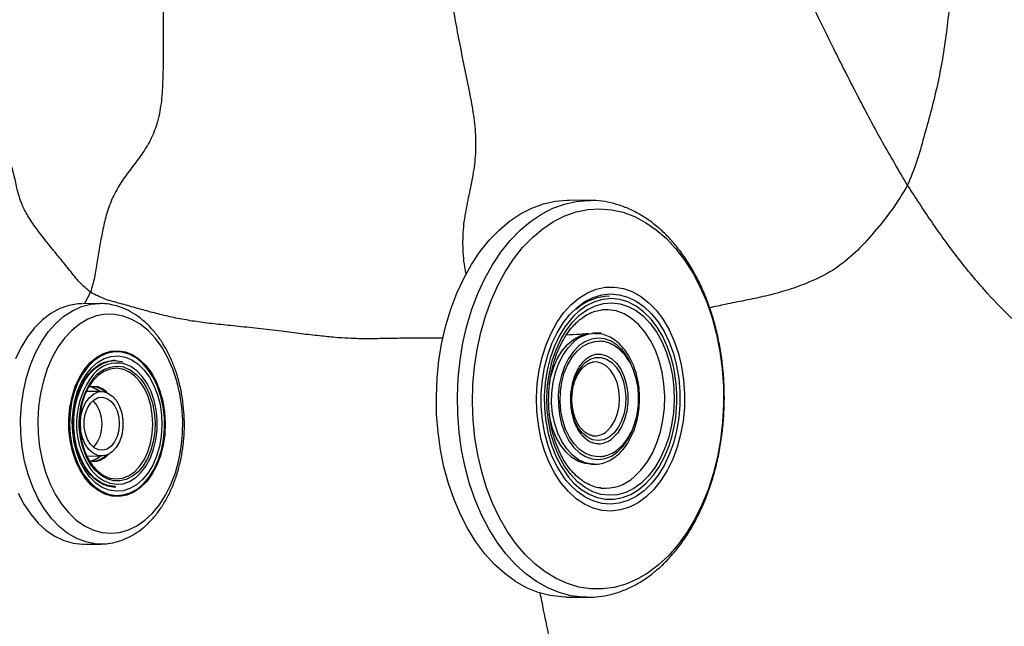
# Model space of a CAD drawing. Units: millimetres. Extents: x 0 to 420, y 0 to 297.
# Drawn here: x 85 to 99, y 66 to 74 of the extents above; entities that cross this region are included whole.
import ezdxf

# ---------------------------------------------------------------- set-up
doc = ezdxf.new("R2010")
doc.units = ezdxf.units.MM

msp = doc.modelspace()

# ---------------------------------------------------------------- linework, layer by layer
at = {"color": 7, "linetype": 'Continuous', "lineweight": 25}
for p, q in [((92.97788, 71.78064), (92.6776, 71.78316)), ((92.96523, 71.78068), (92.97788, 71.78064)), ((85.96766, 70.30812), (85.73013, 70.30612)), ((93.05198, 69.87995), (93.00194, 69.88037)), ((93.05198, 69.87995), (93.07563, 69.87906)), ((86.16728, 69.4931), (86.14444, 69.49224)), ((86.19227, 69.49331), (86.16728, 69.4931)), ((93.02607, 69.47326), (93.01123, 69.47117)), ((86.00102, 69.05169), (85.78326, 69.04986)), ((85.86299, 69.11403), (85.83212, 69.12072)), ((93.00715, 68.4219), (93.01722, 68.42041)), ((85.79098, 68.12989), (86.00875, 68.13172)), ((92.98624, 68.01377), (93.03629, 68.01334)), ((86.1824, 67.69316), (86.20739, 67.69337)), ((85.76087, 66.87293), (85.9965, 66.8749)), ((92.62996, 66.11669), (92.93023, 66.11417)), ((92.93023, 66.11417), (92.9135, 66.11442))]:
    msp.add_line(p, q, dxfattribs=at)
at = {"color": 8, "linetype": 'Continuous', "lineweight": 25}
for p, q in [((85.8454, 70.46839), (85.75991, 70.30637)), ((92.81271, 70.19541), (92.73822, 70.12558)), ((93.13553, 69.89115), (93.02687, 69.88269))]:
    msp.add_line(p, q, dxfattribs=at)
at = {"color": 7, "linetype": 'Continuous', "lineweight": 25, "flags": 128}
for points in [[(92.62996, 66.11669), (92.57298, 66.11849), (92.40325, 66.13949), (92.2356, 66.18379), (92.07142, 66.251), (91.91206, 66.34058), (91.75885, 66.45179), (91.61306, 66.58369), (91.47588, 66.7352), (91.34847, 66.90506), (91.23188, 67.09187), (91.12706, 67.29407), (91.0349, 67.50999), (90.95616, 67.73785), (90.89147, 67.97575), (90.8414, 68.22172), (90.80634, 68.47372), (90.78659, 68.72967), (90.78231, 68.98745), (90.79354, 69.24492), (90.82018, 69.49994), (90.86202, 69.7504), (90.9187, 69.99423), (90.98976, 70.22941), (91.07461, 70.45398), (91.17255, 70.6661), (91.28276, 70.86399), (91.40433, 71.04602), (91.53625, 71.21068), (91.67744, 71.35661), (91.82671, 71.48259), (91.98284, 71.58759), (92.14452, 71.67074), (92.31043, 71.73133), (92.47918, 71.76888), (92.64938, 71.78308), (92.6776, 71.78316)], [(93.95605, 66.57744), (93.80512, 66.46367), (93.64791, 66.37171), (93.48581, 66.30238), (93.32024, 66.25629), (93.15266, 66.23384), (92.98453, 66.23522), (92.81735, 66.26042), (92.65257, 66.30923), (92.49165, 66.38122), (92.33599, 66.47574), (92.18697, 66.59198), (92.0459, 66.7289), (91.91401, 66.88532), (91.79247, 67.05984), (91.68234, 67.25094), (91.58459, 67.45694), (91.50008, 67.67603), (91.42956, 67.90628), (91.37363, 68.14567), (91.3328, 68.39209), (91.30743, 68.64339), (91.29772, 68.89735), (91.30378, 69.15173), (91.32555, 69.40431), (91.36283, 69.65287), (91.41531, 69.89521), (91.4825, 70.12922), (91.56384, 70.35283), (91.6586, 70.56408), (91.76595, 70.76111), (91.88494, 70.94219), (92.01454, 71.10573), (92.15359, 71.2503), (92.30089, 71.37462), (92.45513, 71.47759), (92.61496, 71.55832), (92.77898, 71.6161), (92.94573, 71.65041), (93.11377, 71.66096), (93.28161, 71.64765), (93.44777, 71.6106), (93.61081, 71.55014), (93.76927, 71.46679), (93.92177, 71.36129), (94.06698, 71.23457), (94.20361, 71.08774), (94.33047, 70.92209), (94.44643, 70.73908), (94.55048, 70.54031), (94.64171, 70.32753), (94.71931, 70.10262), (94.78261, 69.86754), (94.83104, 69.62436), (94.86418, 69.37523), (94.88174, 69.12233), (94.88356, 68.86788), (94.86963, 68.61411), (94.84007, 68.36327), (94.79515, 68.11755), (94.73524, 67.87911), (94.66089, 67.65005), (94.57275, 67.43238), (94.47159, 67.22802), (94.35829, 67.03875), (94.23386, 66.86625), (94.09939, 66.71203), (93.95605, 66.57744)], [(93.77907, 67.54867), (93.66141, 67.4632), (93.5378, 67.4002), (93.41013, 67.36061), (93.28032, 67.34503), (93.15034, 67.3537), (93.02217, 67.3865), (92.89775, 67.44291), (92.77896, 67.52209), (92.6676, 67.62284), (92.56536, 67.74362), (92.4738, 67.88261), (92.39429, 68.03771), (92.32805, 68.20655), (92.27608, 68.38659), (92.23917, 68.57508), (92.21787, 68.76918), (92.21251, 68.96594), (92.22317, 69.16238), (92.2497, 69.35552), (92.29167, 69.54244), (92.34847, 69.72029), (92.41923, 69.88639), (92.50287, 70.03821), (92.59814, 70.17346), (92.70358, 70.29008), (92.81759, 70.3863), (92.93845, 70.46068), (93.06433, 70.51207), (93.19332, 70.53971), (93.32346, 70.54317), (93.45278, 70.5224), (93.57931, 70.47771), (93.70115, 70.40978), (93.81645, 70.31965), (93.92345, 70.20867), (94.02053, 70.07854), (94.10623, 69.93121), (94.17924, 69.76894), (94.23846, 69.59417), (94.28298, 69.40955), (94.31214, 69.21789), (94.3255, 69.02209), (94.32284, 68.82512), (94.30421, 68.62996), (94.2699, 68.43957), (94.22042, 68.25684), (94.15652, 68.08454), (94.07917, 67.92527), (93.98955, 67.78147), (93.88901, 67.65529), (93.77907, 67.54867)], [(85.72055, 70.30604), (85.66969, 70.30389), (85.53602, 70.28163), (85.40514, 70.23562), (85.2789, 70.16651), (85.15906, 70.07525), (85.0473, 69.96313), (84.9452, 69.83173), (84.85418, 69.68289), (84.77553, 69.51871)], [(92.83131, 70.14448), (92.93893, 70.22189), (93.0522, 70.27744), (93.16919, 70.31019), (93.28789, 70.31957), (93.40627, 70.30543), (93.52231, 70.26801), (93.63403, 70.20795), (93.7395, 70.12627), (93.83693, 70.02438), (93.92464, 69.90402), (94.00115, 69.76724), (94.06513, 69.61639), (94.1155, 69.45405), (94.15139, 69.28299), (94.17219, 69.10615), (94.17754, 68.92654), (94.16734, 68.74725), (94.14179, 68.57133), (94.10131, 68.40181), (94.04659, 68.24157), (93.97857, 68.09337), (93.89842, 67.95973), (93.8075, 67.84295), (93.70738, 67.74502), (93.59976, 67.66762), (93.48649, 67.61207), (93.3695, 67.57932), (93.2508, 67.56993), (93.13241, 67.58407), (93.01637, 67.62149), (92.90466, 67.68155), (92.79919, 67.76323), (92.70176, 67.86512), (92.61404, 67.98548), (92.53754, 68.12226), (92.47355, 68.27311), (92.42319, 68.43545), (92.3873, 68.60651), (92.3665, 68.78336), (92.36115, 68.96296), (92.37134, 69.14226), (92.3969, 69.31817), (92.43738, 69.4877), (92.4921, 69.64793), (92.56012, 69.79613), (92.64027, 69.92977), (92.73118, 70.04655), (92.83131, 70.14448)], [(86.31264, 70.12957), (86.1861, 70.15361), (86.05868, 70.15398), (85.93231, 70.13068), (85.8089, 70.08407), (85.69032, 70.01486), (85.57838, 69.92409), (85.47476, 69.81313), (85.38104, 69.68368), (85.29865, 69.53768), (85.22882, 69.37737), (85.17261, 69.20515), (85.13089, 69.02366), (85.10428, 68.83563), (85.09318, 68.64392), (85.09777, 68.45144), (85.11797, 68.26109), (85.15348, 68.07578), (85.20375, 67.8983), (85.26804, 67.73134), (85.34535, 67.57745), (85.43453, 67.43894), (85.53422, 67.31793), (85.6429, 67.21624), (85.75893, 67.13542), (85.88056, 67.07669), (86.00593, 67.04094), (86.13315, 67.02871), (86.26029, 67.04019), (86.38542, 67.07521), (86.50664, 67.13323), (86.62212, 67.21338), (86.7301, 67.31444), (86.82896, 67.43487), (86.91719, 67.57285), (86.99344, 67.7263), (87.05658, 67.89288), (87.10564, 68.07007), (87.13987, 68.25518), (87.15876, 68.44541), (87.16202, 68.63788), (87.1496, 68.82965), (87.1217, 69.01784), (87.07872, 69.19958), (87.02133, 69.37213), (86.9504, 69.53286), (86.86699, 69.67933), (86.77238, 69.80934), (86.668, 69.9209), (86.55543, 70.01233), (86.43637, 70.08224), (86.31264, 70.12957)], [(92.63734, 67.78258), (92.59135, 67.84345), (92.50611, 67.97976), (92.43291, 68.1313), (92.3729, 68.29566), (92.32702, 68.47027), (92.29601, 68.65235), (92.28035, 68.83904), (92.28028, 69.02741), (92.29581, 69.21447), (92.3267, 69.39727), (92.37245, 69.57294), (92.43235, 69.7387), (92.50544, 69.89194), (92.59059, 70.03024), (92.68643, 70.15143), (92.69198, 70.15756)], [(92.73822, 70.12558), (92.71038, 70.09561), (92.61722, 69.97691), (92.53477, 69.84127), (92.46439, 69.6909), (92.40722, 69.52828), (92.36421, 69.35608), (92.33605, 69.17713), (92.32323, 68.99436), (92.32594, 68.81077), (92.34414, 68.62939), (92.37753, 68.45318), (92.42556, 68.28505), (92.48745, 68.12774), (92.56218, 67.98386), (92.64852, 67.85575), (92.67053, 67.82794)], [(92.39315, 69.14964), (92.41332, 69.25432), (92.45407, 69.39171), (92.50881, 69.51758), (92.57612, 69.62868), (92.65425, 69.72212), (92.74118, 69.79549), (92.83467, 69.84689), (92.93228, 69.87498), (93.00194, 69.88037)], [(93.1154, 68.12212), (93.09077, 68.12124), (92.99871, 68.13298), (92.90939, 68.16812), (92.82539, 68.22564), (92.74913, 68.30389), (92.68279, 68.40062), (92.62828, 68.51304), (92.58718, 68.63793), (92.56067, 68.77169), (92.5495, 68.91046), (92.554, 69.05027), (92.57404, 69.18708), (92.60905, 69.31697), (92.65801, 69.43619), (92.71952, 69.54131), (92.79181, 69.62931), (92.8728, 69.69766), (92.96015, 69.7444), (93.05136, 69.76817), (93.10867, 69.77105)], [(86.34646, 69.61654), (86.44848, 69.57504), (86.54524, 69.51054), (86.63444, 69.42455), (86.71401, 69.31908), (86.78209, 69.1966), (86.83706, 69.05999), (86.87766, 68.91245), (86.90292, 68.75742), (86.91225, 68.59856), (86.90543, 68.43958), (86.88263, 68.28421), (86.84438, 68.13609), (86.79157, 67.99869), (86.72544, 67.87524), (86.64755, 67.76862), (86.55972, 67.68133), (86.464, 67.61543), (86.36264, 67.57245), (86.25802, 67.55341), (86.15259, 67.55874), (86.04881, 67.58834), (85.94913, 67.64149), (85.85588, 67.71695), (85.77124, 67.81297), (85.6972, 67.92728), (85.63549, 68.0572), (85.58757, 68.1997), (85.55455, 68.35143), (85.5372, 68.50883), (85.53594, 68.66822), (85.55079, 68.82586), (85.58141, 68.97805), (85.62707, 69.12123), (85.68671, 69.25204), (85.75894, 69.36742), (85.84204, 69.46466), (85.93409, 69.54148), (86.03292, 69.59608), (86.13621, 69.62718), (86.24155, 69.63405), (86.34646, 69.61654)], [(86.10363, 67.58607), (86.20695, 67.56882), (86.31068, 67.57559), (86.41241, 67.60622), (86.50974, 67.65999), (86.60039, 67.73565), (86.68224, 67.83141), (86.75336, 67.94504), (86.8121, 68.07386), (86.85707, 68.21487), (86.88722, 68.36475), (86.90185, 68.52), (86.90061, 68.67697), (86.88353, 68.83198), (86.851, 68.98141), (86.8038, 69.12174), (86.74303, 69.2497), (86.67012, 69.36227), (86.58676, 69.45683), (86.49493, 69.53115), (86.39676, 69.5835), (86.29456, 69.61264), (86.19073, 69.6179), (86.08769, 69.59914), (85.98787, 69.55682), (85.89361, 69.49191), (85.8071, 69.40595), (85.73039, 69.30095), (85.66527, 69.17937), (85.61326, 69.04405), (85.57559, 68.89818), (85.55314, 68.74517), (85.54642, 68.5886), (85.55561, 68.43215), (85.58049, 68.27948), (85.62047, 68.13417), (85.67461, 67.99963), (85.74165, 67.87901), (85.82001, 67.77514), (85.90787, 67.69046), (86.00315, 67.62694), (86.10363, 67.58607)], [(93.08165, 69.58745), (93.13054, 69.58589), (93.21224, 69.56376), (93.2894, 69.5179), (93.35906, 69.45006), (93.41854, 69.36287), (93.46556, 69.25966), (93.49831, 69.14441), (93.51552, 69.02154), (93.51654, 68.89578), (93.50133, 68.77196), (93.47048, 68.65483), (93.42516, 68.5489), (93.36713, 68.45824), (93.2986, 68.38634)], [(86.11056, 67.64371), (86.01352, 67.68347), (85.92167, 67.74565), (85.8373, 67.8287), (85.76246, 67.93059), (85.69901, 68.0488), (85.64851, 68.18043), (85.6122, 68.32223), (85.59097, 68.47071), (85.58535, 68.62221), (85.59547, 68.77301), (85.6211, 68.91939), (85.66159, 69.05774), (85.71594, 69.18467), (85.78283, 69.29704), (85.8606, 69.39209), (85.94734, 69.46747), (86.04091, 69.52134), (86.13901, 69.55236), (86.23922, 69.55977), (86.33908, 69.54339), (86.43613, 69.50362), (86.52797, 69.44145), (86.61235, 69.35839), (86.68718, 69.25651), (86.75063, 69.13829), (86.80113, 69.00667), (86.83745, 68.86487), (86.85867, 68.71639), (86.86429, 68.56489), (86.85417, 68.41409), (86.82855, 68.26771), (86.78806, 68.12936), (86.7337, 68.00243), (86.66681, 67.89006), (86.58904, 67.79501), (86.5023, 67.71963), (86.40873, 67.66576), (86.31063, 67.63474), (86.21042, 67.62733), (86.11056, 67.64371)], [(86.19227, 69.49331), (86.20832, 69.49312), (86.30621, 69.47768)], [(86.29826, 69.37212), (86.21501, 69.38374), (86.12416, 69.37341), (86.03599, 69.33938), (85.95317, 69.28268), (85.87823, 69.20504), (85.81345, 69.10882), (85.76078, 68.99694), (85.72184, 68.8728), (85.6978, 68.74017), (85.68939, 68.60309), (85.69688, 68.46571), (85.72002, 68.33221), (85.75813, 68.20665), (85.81004, 68.09284), (85.87417, 67.99424), (85.94858, 67.91385), (86.03101, 67.85411), (86.11894, 67.81683)], [(85.95052, 68.13971), (85.88292, 68.17159), (85.82189, 68.22611), (85.77073, 68.30035), (85.7322, 68.39029), (85.70836, 68.49109), (85.70051, 68.59731), (85.70907, 68.70324), (85.73358, 68.80315), (85.77271, 68.89166), (85.82436, 68.964), (85.88575, 69.01626), (85.95355, 69.04565), (86.02412, 69.05055), (86.09366, 69.03073), (86.15841, 68.98723), (86.21488, 68.92241), (86.26004, 68.83976), (86.29143, 68.74374), (86.30738, 68.63953), (86.30702, 68.53273), (86.29038, 68.42911), (86.25834, 68.33426), (86.21264, 68.25329), (86.15574, 68.19056), (86.09071, 68.14946), (86.02105, 68.1322), (85.95052, 68.13971)], [(85.93624, 69.11465), (85.86013, 69.12368), (85.81877, 69.11811)], [(85.81982, 69.11991), (85.87512, 69.12838), (85.93139, 69.12357)], [(85.97466, 69.05146), (85.93616, 69.0805), (85.86299, 69.11403)], [(86.05633, 69.04451), (86.00941, 69.08111), (85.93624, 69.11465)], [(85.95997, 68.21832), (85.89986, 68.24759), (85.84634, 68.29849), (85.80279, 68.36781), (85.77193, 68.45119), (85.75572, 68.54341), (85.75516, 68.63866), (85.77029, 68.73096), (85.80016, 68.81451), (85.84289, 68.88406), (85.89581, 68.93524), (85.95558, 68.96484), (86.01844, 68.97099), (86.08046, 68.9533), (86.13772, 68.9129), (86.18664, 68.85231), (86.22414, 68.77535), (86.24786, 68.68685), (86.25632, 68.59237), (86.24898, 68.49785), (86.2263, 68.40923), (86.18971, 68.33207), (86.1415, 68.27122), (86.08471, 68.23052), (86.02291, 68.2125), (85.95997, 68.21832)], [(85.87716, 68.92038), (85.8878, 68.9108), (85.93672, 68.85021), (85.97422, 68.77325), (85.99794, 68.68475), (86.00639, 68.59027), (85.99905, 68.49575), (85.97637, 68.40713), (85.93978, 68.32997), (85.89158, 68.26912), (85.88269, 68.26092)], [(92.98624, 68.01377), (92.90729, 68.02213), (92.81048, 68.05412), (92.71844, 68.10924), (92.63353, 68.18605), (92.55796, 68.28258), (92.49368, 68.39632), (92.44237, 68.52432), (92.40535, 68.66327), (92.39256, 68.73536)], [(93.03629, 68.01334), (93.00674, 68.01467), (93.00469, 68.01484)], [(86.06846, 67.70879), (86.16635, 67.69335), (86.1824, 67.69316)], [(84.81089, 67.60114), (84.8955, 67.44206), (84.9919, 67.2991), (85.09873, 67.17425), (85.21449, 67.06926), (85.33756, 66.98562), (85.4662, 66.92449), (85.59862, 66.88673), (85.73296, 66.87287), (85.74939, 66.87283)]]:
    msp.add_lwpolyline(points, dxfattribs=at)
at = {"color": 8, "linetype": 'Continuous', "lineweight": 25, "flags": 128}
for points in [[(92.9135, 66.11442), (92.87325, 66.11596), (92.70353, 66.13697), (92.53588, 66.18126), (92.3717, 66.24848), (92.21234, 66.33806), (92.05913, 66.44926), (91.91333, 66.58116), (91.77616, 66.73267), (91.64875, 66.90254), (91.53215, 67.08934), (91.42734, 67.29154), (91.33518, 67.50747), (91.25643, 67.73532), (91.19175, 67.97322), (91.14167, 68.21919), (91.10661, 68.4712), (91.08686, 68.72715), (91.08258, 68.98493), (91.09381, 69.24239), (91.12046, 69.49741), (91.16229, 69.74788), (91.21898, 69.99171), (91.29004, 70.22688), (91.37489, 70.45146), (91.47282, 70.66357), (91.58303, 70.86146), (91.7046, 71.04349), (91.83653, 71.20816), (91.97771, 71.35408), (92.12698, 71.48007), (92.28311, 71.58507), (92.4448, 71.66821), (92.61071, 71.72881), (92.77946, 71.76636), (92.94966, 71.78055), (92.96523, 71.78068)], [(92.69198, 70.15756), (92.79147, 70.25358), (92.90405, 70.3351), (93.02239, 70.39468), (93.14462, 70.4314), (93.26882, 70.44468), (93.39303, 70.4343), (93.51528, 70.40043), (93.63366, 70.3436), (93.7463, 70.26471), (93.85141, 70.16501), (93.94734, 70.04606), (94.03258, 69.90974), (94.10578, 69.7582), (94.16579, 69.59384), (94.21166, 69.41924), (94.24268, 69.23715), (94.25834, 69.05046), (94.25841, 68.8621), (94.24287, 68.67504), (94.21199, 68.49223), (94.16624, 68.31656), (94.10634, 68.1508), (94.03324, 67.99756), (93.9481, 67.85926), (93.85225, 67.73808), (93.74721, 67.63592), (93.63464, 67.55441), (93.5163, 67.49482), (93.39407, 67.4581), (93.26987, 67.44483), (93.14566, 67.45521), (93.0234, 67.48908), (92.90502, 67.5459), (92.79239, 67.62479), (92.68728, 67.7245), (92.63734, 67.78258)], [(85.77917, 66.90472), (85.64841, 66.95425), (85.52233, 67.02677), (85.40271, 67.12125), (85.29122, 67.23637), (85.18942, 67.37051), (85.09876, 67.5218), (85.02049, 67.6881), (84.95573, 67.86708), (84.90537, 68.05623), (84.87012, 68.2529), (84.85049, 68.45432), (84.84674, 68.65766), (84.85893, 68.86008), (84.88688, 69.05872), (84.93021, 69.25081), (84.9883, 69.43364), (85.06035, 69.60466), (85.14533, 69.76144), (85.24206, 69.90181), (85.34918, 70.02378), (85.46519, 70.12565), (85.58845, 70.20598), (85.71723, 70.26364), (85.84973, 70.29783), (85.97258, 70.30814)], [(94.14544, 69.4982), (94.13893, 69.52157), (94.08385, 69.68463), (94.0154, 69.83553), (93.9347, 69.97181), (93.84308, 70.09122), (93.74203, 70.19181), (93.63322, 70.27193), (93.51844, 70.33025), (93.39957, 70.36582), (93.27856, 70.37805), (93.1574, 70.36675), (93.03807, 70.33211), (92.92254, 70.27468), (92.81271, 70.19541)], [(93.60712, 67.83252), (93.70384, 67.92771), (93.7912, 68.04186), (93.86755, 68.17284), (93.93149, 68.31821), (93.98181, 68.47526), (94.01759, 68.64107), (94.03815, 68.81255), (94.04312, 68.9865), (94.03239, 69.15968), (94.00618, 69.32887), (93.96496, 69.49091), (93.9095, 69.64279), (93.84085, 69.78168), (93.76027, 69.90499), (93.66927, 70.01043), (93.56954, 70.09602), (93.46295, 70.16017), (93.35147, 70.2017), (93.23719, 70.21982), (93.14727, 70.21746)], [(93.00469, 68.01484), (92.90849, 68.03474), (92.81376, 68.07844), (92.72499, 68.14462), (92.64449, 68.23158), (92.57434, 68.33705), (92.51636, 68.45831), (92.47205, 68.59222), (92.44255, 68.73531), (92.42864, 68.88387), (92.43066, 69.03406), (92.44858, 69.18198), (92.48192, 69.32381), (92.52982, 69.45587), (92.59104, 69.57475), (92.66399, 69.67735), (92.7468, 69.76103)], [(93.56594, 69.44246), (93.51266, 69.54226), (93.44263, 69.63768), (93.36309, 69.71425), (93.27622, 69.76986), (93.18439, 69.80301), (93.09009, 69.81279), (92.99591, 69.79892), (92.90441, 69.7618), (92.81808, 69.70244)], [(92.81808, 69.70244), (92.73929, 69.62244), (92.67017, 69.524), (92.61262, 69.4098), (92.56821, 69.28296), (92.53814, 69.14693), (92.52325, 69.00542), (92.52392, 68.8623), (92.54015, 68.72147), (92.5715, 68.58677), (92.6171, 68.46188), (92.67571, 68.35019), (92.74574, 68.25477), (92.82527, 68.1782), (92.91214, 68.12259), (93.00398, 68.08944), (93.09827, 68.07966), (93.19246, 68.09352), (93.28396, 68.13064), (93.37029, 68.19001), (93.44908, 68.27001), (93.51819, 68.36845), (93.57574, 68.48265), (93.58981, 68.51767)], [(86.20739, 67.69337), (86.19134, 67.69356), (86.09345, 67.709), (85.99846, 67.74856), (85.90896, 67.81117), (85.82739, 67.89511), (85.75599, 67.9981), (85.69669, 68.11732), (85.65111, 68.24953), (85.6205, 68.39111), (85.6057, 68.53822), (85.6071, 68.68682), (85.62467, 68.83288), (85.65793, 68.9724), (85.70597, 69.10158), (85.76748, 69.2169), (85.84079, 69.31521), (85.92388, 69.39383), (86.01451, 69.45061), (86.11019, 69.48401), (86.19227, 69.49331)], [(85.83032, 67.96882), (85.86618, 67.92118), (85.94472, 67.84035), (86.03091, 67.78006), (86.12238, 67.74197), (86.21665, 67.7271), (86.31114, 67.73586), (86.40328, 67.76803), (86.49055, 67.82271), (86.57057, 67.89841), (86.64116, 67.99308), (86.70039, 68.10413), (86.74665, 68.22853), (86.77868, 68.36288), (86.7956, 68.50353), (86.79695, 68.64663), (86.78269, 68.78828), (86.75322, 68.92463), (86.70933, 69.05194), (86.65223, 69.16675), (86.58346, 69.26592), (86.50492, 69.34675), (86.41874, 69.40704), (86.32726, 69.44513), (86.32726, 69.44513)], [(92.90481, 69.46489), (92.97794, 69.51272), (93.05583, 69.53736), (93.13529, 69.5378), (93.21307, 69.51402), (93.28597, 69.46699), (93.35103, 69.39865), (93.40557, 69.31178), (93.44737, 69.20994), (93.4747, 69.09731), (93.48646, 68.9785), (93.48215, 68.85836), (93.46196, 68.74182), (93.42672, 68.63364), (93.37786, 68.53827), (93.31739, 68.4596), (93.24778, 68.40084), (93.17188, 68.36442), (93.0928, 68.35182), (93.01378, 68.36355), (92.93804, 68.39914), (92.86871, 68.45712), (92.8086, 68.53513), (92.76018, 68.62997), (92.72544, 68.73775), (92.7058, 68.85407), (92.70245, 68.90005)], [(93.21671, 68.48589), (93.27847, 68.55211), (93.32948, 68.63677), (93.36735, 68.73592), (93.39031, 68.84492), (93.39729, 68.95868), (93.38796, 69.07187), (93.36275, 69.17921), (93.32285, 69.27567), (93.27013, 69.35674), (93.20704, 69.41863), (93.13654, 69.45846), (93.06192, 69.47435), (93.02607, 69.47326)], [(86.32165, 69.3985), (86.41039, 69.36122), (86.4938, 69.30185), (86.56946, 69.22211), (86.63522, 69.12429), (86.68916, 69.01119), (86.72975, 68.88609), (86.75581, 68.75256), (86.76659, 68.61447), (86.76179, 68.47577), (86.74155, 68.34046), (86.70643, 68.21243), (86.65746, 68.09536), (86.59605, 67.99263), (86.52395, 67.90718), (86.44326, 67.84148), (86.35627, 67.79741), (86.26551, 67.77625), (86.17357, 67.7786), (86.08311, 67.8044), (85.99672, 67.8529), (85.9169, 67.9227), (85.84594, 68.0118), (85.82556, 68.04379)], [(86.11894, 67.81683), (86.20971, 67.80315), (86.30057, 67.81348), (86.38874, 67.84751), (86.47156, 67.90421), (86.5465, 67.98185), (86.61128, 68.07807), (86.66395, 68.18995), (86.70289, 68.31409), (86.72693, 68.44672), (86.73534, 68.5838), (86.72785, 68.72118), (86.7047, 68.85468), (86.6666, 68.98024), (86.61469, 69.09405), (86.55055, 69.19265), (86.47614, 69.27304), (86.39372, 69.33278), (86.30579, 69.37006), (86.29826, 69.37212)], [(92.67053, 67.82794), (92.74506, 67.74552), (92.8502, 67.65498), (92.96222, 67.58563), (93.07929, 67.53858), (93.19948, 67.51463), (93.32082, 67.51416), (93.44131, 67.53718), (93.55897, 67.58331), (93.67188, 67.6518), (93.77819, 67.74152), (93.87613, 67.85099), (93.96412, 67.97843), (94.04069, 68.12173), (94.1046, 68.27854), (94.14792, 68.41957)], [(86.00179, 66.87497), (85.91278, 66.87887), (85.77917, 66.90472)]]:
    msp.add_lwpolyline(points, dxfattribs=at)
at = {"color": 7, "linetype": 'Continuous', "lineweight": 25}
for centre, radius, start, end in [((93.26471, 69.68206), 0.72956, 90.632895, 131.943932), ((92.10583, 68.9542), 2.11091, 345.328684, 14.934126), ((86.79051, 68.59317), 1.14532, 141.893337, 213.03321), ((86.79187, 68.59668), 1.11331, 148.374417, 209.776943), ((85.78674, 68.83547), 0.28964, 48.234847, 80.484477), ((93.08507, 68.62378), 0.31934, 271.799074, 311.96527), ((85.87497, 68.31672), 0.25884, 259.464569, 316.888536), ((85.79264, 68.3306), 0.27504, 280.133221, 313.620865), ((85.79355, 68.33893), 0.28387, 280.141076, 313.0644)]:
    msp.add_arc(centre, radius, start, end, dxfattribs=at)
at = {"color": 8, "linetype": 'Continuous', "lineweight": 25}
for centre, radius, start, end in [((93.05572, 69.41927), 0.46069, 90.465046, 132.111781), ((86.2245, 69.02188), 0.43555, 76.353661, 140.319811), ((93.40692, 68.96717), 0.70699, 135.251501, 184.269304), ((86.23114, 68.96439), 0.44344, 78.222222, 150.839427), ((85.86754, 68.83735), 0.29325, 42.351201, 77.423814), ((93.04402, 68.67537), 0.25637, 263.998166, 312.345337), ((85.88673, 68.32191), 0.26759, 256.037896, 319.993825), ((93.18847, 68.29443), 0.6234, 264.640027, 312.187313)]:
    msp.add_arc(centre, radius, start, end, dxfattribs=at)
at = {"color": 7, "linetype": 'Continuous', "lineweight": 25}
for points, knots in [([(98.52936, 81.3736), (98.46962, 80.49068), (98.35014, 78.72491), (98.26404, 76.6974), (98.17461, 75.2959), (98.10719, 74.51994), (98.02844, 73.88243), (97.92732, 73.38907), (97.8397, 73.03381), (97.73999, 72.68267), (97.64627, 72.33061), (97.55515, 72.10818), (97.50987, 71.99766)], [0, 0, 0, 0, 0.28021161, 0.56039567, 0.64257518, 0.72481531, 0.80703147, 0.84572597, 0.88441872, 0.92312823, 0.96180349, 1, 1, 1, 1]), ([(86.53547, 76.1785), (86.59191, 76.09421), (86.70419, 75.92651), (86.80587, 75.62516), (86.85721, 75.30982), (86.87439, 74.98913), (86.87997, 74.66632), (86.88184, 74.34947), (86.88301, 74.03881), (86.8823, 73.73402), (86.87676, 73.42973), (86.85376, 73.12798), (86.79458, 72.85045), (86.69102, 72.61253), (86.56288, 72.41313), (86.41899, 72.22882), (86.2787, 72.03981), (86.15868, 71.8285), (86.0752, 71.60005), (86.01987, 71.3691), (85.97968, 71.14019), (85.94064, 70.9114), (85.90774, 70.68123), (85.86601, 70.53874), (85.8454, 70.46839)], [0, 0, 0, 0, 0.05190114, 0.10325664, 0.15525103, 0.20809587, 0.2610253, 0.31382427, 0.36358056, 0.41345271, 0.46342838, 0.51300376, 0.56170256, 0.60214811, 0.64328809, 0.6849914, 0.72623127, 0.76624479, 0.80607116, 0.84441245, 0.8835226, 0.92278401, 0.96188053, 1, 1, 1, 1]), ([(97.50987, 71.99766), (97.38342, 72.21183), (97.13059, 72.64006), (96.7831, 73.29469), (96.43202, 73.99242), (96.06917, 74.72688), (95.84936, 75.2549), (95.73947, 75.51888)], [0, 0, 0, 0, 0.18691683, 0.37374308, 0.56042813, 0.78024158, 1, 1, 1, 1]), ([(85.8454, 70.46839), (85.79347, 70.51281), (85.68851, 70.60257), (85.55051, 70.78372), (85.40647, 70.9564), (85.26115, 71.13468), (85.11849, 71.31406), (84.98755, 71.49402), (84.87697, 71.68783), (84.80734, 71.88637), (84.76931, 72.08375), (84.72002, 72.27902), (84.634, 72.47961), (84.50347, 72.68685), (84.33807, 72.8882), (84.14233, 73.0816), (83.91427, 73.26596), (83.67973, 73.42129), (83.46059, 73.5486), (83.27086, 73.6519), (83.0786, 73.75323), (82.88794, 73.85339), (82.70368, 73.95303), (82.52937, 74.05341), (82.36383, 74.16187), (82.25757, 74.21019), (82.20059, 74.23611)], [0, 0, 0, 0, 0.03844741, 0.07769648, 0.11705893, 0.15645337, 0.19761001, 0.2384059, 0.27881244, 0.33316783, 0.38832423, 0.44349986, 0.49829364, 0.54807783, 0.59816845, 0.64839371, 0.69815541, 0.74742154, 0.77838074, 0.80967287, 0.84110511, 0.87224181, 0.90283214, 0.93305884, 0.96409923, 1, 1, 1, 1]), ([(100.56715, 69.23645), (100.46094, 69.2651), (100.24755, 69.32267), (99.93877, 69.44474), (99.64296, 69.5978), (99.31575, 69.82233), (98.96287, 70.11825), (98.58076, 70.52212), (98.20775, 70.97631), (97.84446, 71.47959), (97.62138, 71.825), (97.50987, 71.99766)], [0, 0, 0, 0, 0.07732363, 0.15535623, 0.23347145, 0.31189866, 0.43529209, 0.55881984, 0.70599891, 0.85303528, 1, 1, 1, 1]), ([(93.92198, 66.49684), (93.94835, 66.51984), (94.02323, 66.58515), (94.14003, 66.70662), (94.26886, 66.86556), (94.38758, 67.0404), (94.49548, 67.22953), (94.59171, 67.43149), (94.6756, 67.64467), (94.74657, 67.86742), (94.80419, 68.09806), (94.84807, 68.33489), (94.87794, 68.57616), (94.89362, 68.82014), (94.89501, 69.06504), (94.88209, 69.30911), (94.85494, 69.55058), (94.81372, 69.7877), (94.75866, 70.01875), (94.6901, 70.24206), (94.60844, 70.45599), (94.51414, 70.65895), (94.40778, 70.84938), (94.29002, 71.02576), (94.16165, 71.18663), (94.0236, 71.3306), (93.87693, 71.45636), (93.72289, 71.56281), (93.56286, 71.64895), (93.39833, 71.71444), (93.2308, 71.75765), (93.08549, 71.77956), (92.99646, 71.77849), (92.96401, 71.7781)], [0, 0, 0, 0, 0.01798546, 0.05105524, 0.08421909, 0.11749185, 0.15082853, 0.18419472, 0.21756266, 0.25091979, 0.28426143, 0.31758749, 0.35090098, 0.38420687, 0.41751133, 0.45082105, 0.48414083, 0.51747762, 0.55083779, 0.58422662, 0.61764737, 0.65110004, 0.68457967, 0.71807197, 0.75154722, 0.78496694, 0.81828012, 0.8514277, 0.8843527, 0.91701527, 0.94940797, 0.98156498, 1, 1, 1, 1]), ([(86.00261, 66.87718), (86.03432, 66.87781), (86.11097, 66.87932), (86.23095, 66.90602), (86.36031, 66.95308), (86.4846, 67.02062), (86.60271, 67.10709), (86.71336, 67.21206), (86.81518, 67.33439), (86.90679, 67.47266), (86.98695, 67.62504), (87.0546, 67.78943), (87.10895, 67.96363), (87.14944, 68.14538), (87.17567, 68.33246), (87.18741, 68.52261), (87.18454, 68.7136), (87.1671, 68.9032), (87.13522, 69.08916), (87.08917, 69.26932), (87.02933, 69.44154), (86.95617, 69.60374), (86.87031, 69.75386), (86.77253, 69.88985), (86.66388, 70.00966), (86.54571, 70.1114), (86.41975, 70.19325), (86.28805, 70.2545), (86.15287, 70.29244), (86.04714, 70.30937), (85.98745, 70.30654), (85.9733, 70.30586)], [0, 0, 0, 0, 0.02392567, 0.05783547, 0.09182354, 0.12611466, 0.16085282, 0.19607734, 0.23173155, 0.26770055, 0.30385825, 0.3401015, 0.3763508, 0.41257819, 0.44877932, 0.48496289, 0.52114506, 0.55734514, 0.59357794, 0.62986397, 0.6662203, 0.70265621, 0.73916627, 0.77571343, 0.81220648, 0.84851848, 0.88449066, 0.91997596, 0.95490041, 0.98930752, 1, 1, 1, 1]), ([(92.82074, 70.0687), (92.83618, 70.08115), (92.8819, 70.118), (92.96119, 70.1649), (93.05507, 70.20309), (93.11744, 70.21217), (93.14716, 70.2165)], [0, 0, 0, 0, 0.14848516, 0.43949415, 0.73292283, 1, 1, 1, 1]), ([(93.12968, 67.67619), (93.11795, 67.67691), (93.07208, 67.67975), (92.99313, 67.70613), (92.89466, 67.75527), (92.80112, 67.82531), (92.71404, 67.91306), (92.63472, 68.01757), (92.56439, 68.13717), (92.50423, 68.27008), (92.45533, 68.41421), (92.41858, 68.56722), (92.39471, 68.7266), (92.38416, 68.8897), (92.38716, 69.05376), (92.40365, 69.21598), (92.4333, 69.37361), (92.47553, 69.52396), (92.5295, 69.66449), (92.59409, 69.79298), (92.6681, 69.90697), (92.74428, 69.99964), (92.79719, 70.04743), (92.82074, 70.0687)], [0, 0, 0, 0, 0.017946158, 0.07016832, 0.121663799, 0.172237319, 0.222110042, 0.271577706, 0.320861718, 0.370094088, 0.419324533, 0.468588803, 0.517893934, 0.567230667, 0.616581166, 0.665922523, 0.715224679, 0.764466037, 0.813629981, 0.862710444, 0.911721471, 0.960705918, 1, 1, 1, 1]), ([(93.00194, 68.01728), (93.02414, 68.01542), (93.07856, 68.01085), (93.165, 68.02797), (93.25802, 68.06456), (93.34589, 68.12144), (93.42703, 68.19663), (93.49971, 68.28903), (93.56221, 68.39657), (93.61302, 68.51672), (93.65098, 68.64659), (93.67528, 68.78317), (93.68545, 68.9234), (93.68127, 69.06416), (93.66282, 69.20236), (93.63042, 69.33497), (93.58463, 69.45906), (93.52628, 69.57184), (93.4564, 69.67068), (93.3764, 69.75289), (93.28811, 69.81688), (93.1938, 69.85833), (93.1225, 69.87818), (93.08366, 69.87749), (93.07768, 69.87738)], [0, 0, 0, 0, 0.03190409, 0.07823413, 0.1245747, 0.17133099, 0.2186936, 0.26659057, 0.31482016, 0.36319336, 0.41157878, 0.45994082, 0.50828466, 0.55663295, 0.60501178, 0.65344622, 0.70196411, 0.75057975, 0.79927561, 0.84793084, 0.89633803, 0.94422521, 0.99140506, 1, 1, 1, 1]), ([(93.38693, 68.2363), (93.40157, 68.24944), (93.44259, 68.28626), (93.50257, 68.36028), (93.56263, 68.461), (93.6106, 68.57455), (93.64546, 68.69764), (93.66631, 68.82704), (93.67274, 68.95945), (93.66457, 69.09159), (93.64194, 69.22022), (93.60524, 69.3422), (93.55506, 69.45447), (93.49226, 69.55411), (93.41809, 69.63805), (93.33437, 69.704), (93.24365, 69.74786), (93.16747, 69.76957), (93.12266, 69.76869), (93.10983, 69.76844)], [0, 0, 0, 0, 0.03439888, 0.09635834, 0.1587856, 0.22159758, 0.28447808, 0.34732468, 0.41014879, 0.47300523, 0.53595024, 0.59904804, 0.66235433, 0.72587062, 0.78942152, 0.85258571, 0.91478787, 0.97560539, 1, 1, 1, 1]), ([(93.09385, 68.30649), (93.07731, 68.30653), (93.04006, 68.30662), (92.98041, 68.32872), (92.9164, 68.37005), (92.85581, 68.43226), (92.80306, 68.51049), (92.75966, 68.60268), (92.72711, 68.70612), (92.70667, 68.81758), (92.69918, 68.93341), (92.70497, 69.04971), (92.7238, 69.16247), (92.75485, 69.26781), (92.79672, 69.36216), (92.84748, 69.44245), (92.90479, 69.50648), (92.96614, 69.55231), (93.02678, 69.58048), (93.0662, 69.58456), (93.08493, 69.5865)], [0, 0, 0, 0, 0.045271304, 0.101947216, 0.16226259, 0.21999074, 0.27647656, 0.332610018, 0.388704577, 0.444887951, 0.501167397, 0.557482832, 0.613737223, 0.669822357, 0.725670228, 0.781272589, 0.836758602, 0.892382401, 0.948872165, 1, 1, 1, 1]), ([(86.07886, 67.7074), (86.06502, 67.71185), (86.02306, 67.72535), (85.95448, 67.76282), (85.87633, 67.82656), (85.80506, 67.90825), (85.74233, 68.00561), (85.68958, 68.11662), (85.64808, 68.23878), (85.6189, 68.36933), (85.60282, 68.5052), (85.60026, 68.64318), (85.6113, 68.77997), (85.63562, 68.91227), (85.67254, 69.03689), (85.721, 69.15089), (85.77963, 69.25163), (85.84676, 69.33683), (85.92055, 69.40498), (85.99922, 69.45419), (86.07511, 69.48428), (86.12467, 69.48866), (86.14661, 69.49059)], [0, 0, 0, 0, 0.02633133, 0.07983225, 0.13256359, 0.18459769, 0.23629945, 0.28789748, 0.33948172, 0.39109949, 0.44275782, 0.49443953, 0.54611635, 0.59774639, 0.6492985, 0.700752, 0.7521084, 0.8034148, 0.85475128, 0.90633515, 0.95852792, 1, 1, 1, 1]), ([(92.89776, 69.41436), (92.90721, 69.42173), (92.93551, 69.44378), (92.97471, 69.46424), (93.0038, 69.46793), (93.01355, 69.46917)], [0, 0, 0, 0, 0.24995674, 0.74843629, 1, 1, 1, 1]), ([(93.00876, 68.42398), (93.00144, 68.42459), (92.97521, 68.42678), (92.92876, 68.45005), (92.87172, 68.49426), (92.81959, 68.55916), (92.77644, 68.63866), (92.74391, 68.73033), (92.72341, 68.83066), (92.71589, 68.93573), (92.72174, 69.04126), (92.74068, 69.14286), (92.77171, 69.23639), (92.81322, 69.31768), (92.85669, 69.37671), (92.8863, 69.40385), (92.89776, 69.41436)], [0, 0, 0, 0, 0.02924797, 0.10487709, 0.18537722, 0.26321833, 0.34002378, 0.41662893, 0.49328333, 0.57005782, 0.64687958, 0.72360696, 0.80008141, 0.87621459, 0.95204555, 1, 1, 1, 1]), ([(100.56715, 69.23645), (100.49914, 68.91234), (100.36311, 68.264), (100.1117, 67.30195), (99.76446, 66.36979), (99.34165, 65.47164), (98.85974, 64.60694), (98.32923, 63.77878), (97.86152, 63.07018), (97.46602, 62.48014), (97.15195, 61.99988), (96.85949, 61.53327), (96.59431, 61.09096), (96.38677, 60.73115), (96.22585, 60.44198), (96.10143, 60.21251), (95.98907, 59.99973), (95.88543, 59.80493), (95.78891, 59.62193), (95.70877, 59.52675), (95.66737, 59.47757)], [0, 0, 0, 0, 0.07973865, 0.15950269, 0.23916571, 0.3189589, 0.39871483, 0.47856117, 0.55847391, 0.60771189, 0.65691391, 0.70603353, 0.75508851, 0.80416946, 0.83635067, 0.86854432, 0.90072294, 0.93287815, 0.96532137, 1, 1, 1, 1]), ([(93.11928, 68.12456), (93.14014, 68.12601), (93.19199, 68.12961), (93.27205, 68.15929), (93.3398, 68.19821), (93.37643, 68.22781), (93.38693, 68.2363)], [0, 0, 0, 0, 0.21816003, 0.54199649, 0.86871173, 1, 1, 1, 1]), ([(95.66737, 59.47757), (95.51177, 59.51445), (95.21069, 59.58582), (94.75897, 59.73821), (94.32631, 59.90168), (93.90278, 60.08026), (93.48805, 60.27417), (92.89968, 60.57469), (92.1608, 61.00094), (91.38456, 61.49318), (90.71926, 61.93107), (90.14652, 62.31401), (89.58542, 62.69443), (89.03458, 63.07521), (88.53187, 63.41777), (88.04386, 63.70483), (87.57376, 63.9326), (87.06138, 64.1268), (86.54015, 64.31228), (86.03148, 64.5071), (85.55856, 64.72611), (85.11525, 64.97602), (84.69791, 65.24722), (84.30678, 65.5386), (83.94841, 65.8412), (83.61399, 66.1648), (83.39925, 66.38939), (83.28899, 66.50471)], [0, 0, 0, 0, 0.03153431, 0.06102101, 0.09013566, 0.11929042, 0.14846428, 0.17764961, 0.24644873, 0.31523998, 0.36439102, 0.41356989, 0.46279878, 0.51206021, 0.56113233, 0.5958788, 0.63045448, 0.66516479, 0.7000558, 0.73492407, 0.76971445, 0.80458817, 0.84309452, 0.88169559, 0.92031195, 0.95908437, 1, 1, 1, 1]), ([(92.91197, 66.11698), (92.93423, 66.11585), (93.01264, 66.11188), (93.14724, 66.12713), (93.31383, 66.16216), (93.47747, 66.21898), (93.63692, 66.29592), (93.78604, 66.38795), (93.87838, 66.46191), (93.92198, 66.49684)], [0, 0, 0, 0, 0.06260398, 0.22050887, 0.37840133, 0.53677123, 0.69604227, 0.85646707, 1, 1, 1, 1])]:
    msp.add_open_spline(points, degree=3, knots=knots, dxfattribs=at)
at = {"color": 8, "linetype": 'Continuous', "lineweight": 25}
for points, knots in [([(91.20838, 70.7228), (91.20141, 70.7587), (91.17287, 70.90571), (91.15566, 71.16144), (91.17524, 71.48095), (91.23344, 71.78058), (91.29871, 72.07106), (91.34502, 72.36531), (91.3533, 72.67556), (91.32034, 72.9963), (91.25801, 73.33295), (91.18486, 73.68351), (91.11204, 74.04775), (91.0438, 74.41241), (90.97876, 74.77744), (90.91596, 75.14303), (90.85361, 75.50966), (90.78138, 75.88193), (90.73084, 76.13538), (90.70487, 76.2656)], [0, 0, 0, 0, 0.01941445, 0.07950925, 0.13969213, 0.20040867, 0.25782128, 0.31482457, 0.37138406, 0.42814733, 0.48536646, 0.54939592, 0.61332888, 0.67717794, 0.74101245, 0.80485813, 0.86869816, 0.93253373, 1, 1, 1, 1]), ([(97.50987, 71.99766), (97.43823, 71.88046), (97.29402, 71.64454), (97.03675, 71.32914), (96.76825, 71.02427), (96.44387, 70.76904), (96.10084, 70.60378), (95.77683, 70.49074), (95.48261, 70.41253), (95.18935, 70.35078), (94.9157, 70.29847), (94.75829, 70.26313), (94.68551, 70.24679)], [0, 0, 0, 0, 0.118122027, 0.237772142, 0.356316294, 0.473034699, 0.5905018, 0.675843616, 0.761581655, 0.846280134, 0.928927393, 1, 1, 1, 1]), ([(90.8799, 69.81406), (90.82417, 69.81406), (90.65355, 69.81406), (90.41079, 69.81338), (90.16523, 69.81029), (89.97596, 69.80667), (89.81581, 69.80473), (89.68058, 69.80548), (89.52962, 69.81033), (89.34473, 69.82285), (89.11891, 69.84468), (88.85359, 69.87612), (88.55468, 69.91373), (88.23605, 69.95166), (87.91585, 69.98568), (87.63339, 70.01352), (87.38356, 70.04401), (87.15028, 70.0822), (86.92498, 70.13009), (86.70432, 70.18641), (86.48723, 70.24601), (86.27017, 70.31037), (86.05282, 70.36261), (85.91398, 70.43342), (85.8454, 70.46839)], [0, 0, 0, 0, 0.03364132, 0.10300505, 0.17261105, 0.24272967, 0.28228568, 0.32178623, 0.3608142, 0.39889368, 0.43633586, 0.4740502, 0.51278863, 0.55822881, 0.6028257, 0.6473837, 0.69271625, 0.73865992, 0.78470603, 0.82806144, 0.87135653, 0.91462717, 0.95782826, 1, 1, 1, 1]), ([(92.9477, 69.87653), (92.90813, 69.87325), (92.80553, 69.86477), (92.70224, 69.8601), (92.63878, 69.85724)], [0, 0, 0, 0, 0.38564479, 1, 1, 1, 1]), ([(95.66737, 59.47757), (95.5949, 59.54133), (95.46165, 59.65856), (95.28129, 59.84068), (95.12744, 60.01543), (94.9874, 60.18935), (94.81288, 60.42476), (94.61426, 60.73369), (94.39646, 61.1511), (94.20337, 61.61478), (94.03255, 62.11671), (93.88766, 62.57969), (93.74516, 62.99704), (93.58559, 63.36368), (93.38356, 63.70868), (93.15116, 64.03121), (92.90916, 64.34389), (92.6977, 64.6796), (92.52379, 65.06046), (92.40488, 65.48274), (92.32734, 65.86353), (92.28147, 66.09546), (92.26524, 66.17755)], [0, 0, 0, 0, 0.04008437, 0.07370993, 0.10389082, 0.13324512, 0.16253119, 0.21993618, 0.27738681, 0.34592629, 0.41474755, 0.48369316, 0.53609492, 0.58773536, 0.63913168, 0.69094959, 0.74284775, 0.79395309, 0.84474876, 0.90493853, 0.96635437, 1, 1, 1, 1])]:
    msp.add_open_spline(points, degree=3, knots=knots, dxfattribs=at)

doc.saveas('drawing.dxf')
